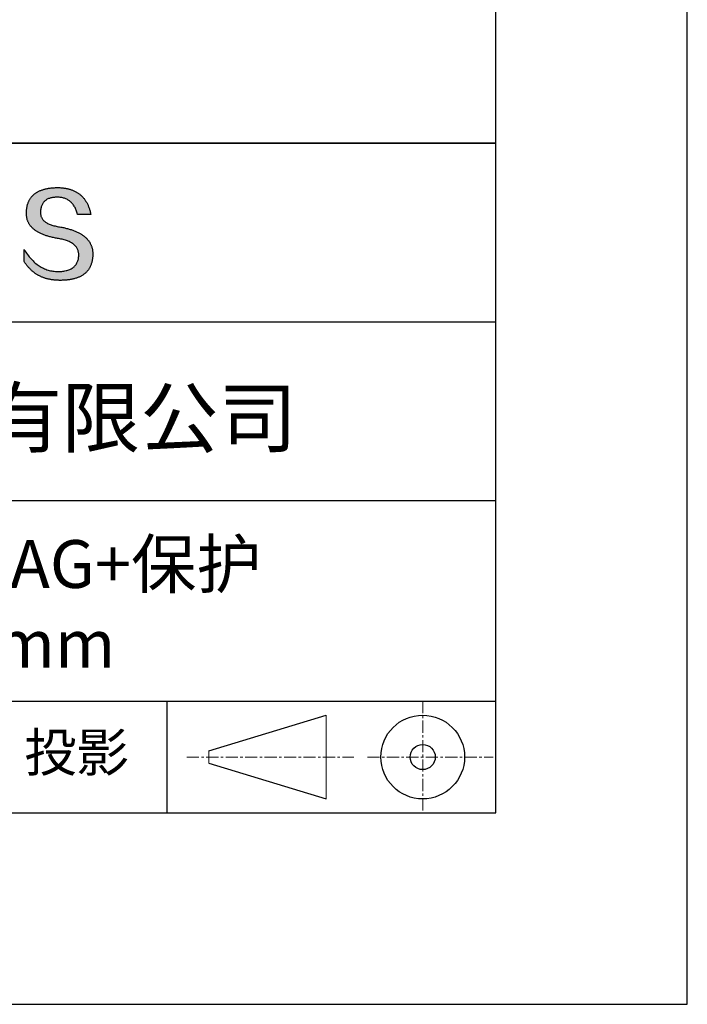
# Model space of a CAD drawing. Units: millimetres. Extents: x 62 to 359, y -13 to 197.
# Drawn here: x 324 to 359, y -13 to 39 of the extents above; entities that cross this region are included whole.
import ezdxf

# ---------------------------------------------------------------- set-up
doc = ezdxf.new("R2010")
doc.units = ezdxf.units.MM
doc.linetypes.add('CENTER', pattern=[10.16, 6.35, -1.27, 1.27, -1.27])
for name, color, linetype in [('1轮廓实线层', 7, 'Continuous'), ('6文字层', 3, 'Continuous'), ('细实线层', 7, 'Continuous')]:
    doc.layers.add(name, color=color, linetype=linetype)
doc.layers.add('3中心线层', color=1, linetype='CENTER', lineweight=9)
doc.layers.add('粗实线层', color=7, linetype='Continuous', lineweight=25)

# ---------------------------------------------------------------- blocks, each defined once
blk = doc.blocks.new('*X8')
at = {"layer": '粗实线层'}
for p, q in [((138.5, -95), (138.5, 95)), ((-138.5, -95), (138.5, -95))]:
    blk.add_line(p, q, dxfattribs=at)
at = {"layer": '细实线层'}
for p, q in [((148.5, -105), (148.5, 105)), ((-148.5, -105), (148.5, -105))]:
    blk.add_line(p, q, dxfattribs=at)

msp = doc.modelspace()

# ---------------------------------------------------------------- hatches: boundary and pattern name
msp.add_hatch(color=256).paths.add_polyline_path([(327.863, 26.949), (327.852, 26.979), (327.84, 27.009), (327.827, 27.038), (327.814, 27.067), (327.799, 27.095), (327.784, 27.123), (327.768, 27.151), (327.751, 27.178), (327.733, 27.204), (327.714, 27.231), (327.694, 27.257), (327.673, 27.282), (327.652, 27.307), (327.63, 27.332), (327.607, 27.357), (327.583, 27.38), (327.558, 27.404), (327.532, 27.427), (327.505, 27.45), (327.478, 27.472), (327.45, 27.494), (327.42, 27.516), (327.39, 27.537), (327.359, 27.557), (327.328, 27.578), (327.295, 27.598), (327.261, 27.617), (327.227, 27.636), (327.192, 27.655), (327.156, 27.673), (327.119, 27.691), (327.081, 27.708), (327.042, 27.725), (327.002, 27.742), (326.962, 27.758), (326.921, 27.774), (326.878, 27.79), (326.835, 27.805), (326.791, 27.819), (326.747, 27.833), (326.701, 27.847), (326.655, 27.861), (326.607, 27.874), (326.559, 27.886), (326.51, 27.898), (326.46, 27.91), (326.409, 27.922), (326.357, 27.933), (326.305, 27.943), (326.251, 27.953), (326.197, 27.963), (326.133, 27.973), (326.071, 27.984), (326.012, 27.996), (325.954, 28.009), (325.899, 28.022), (325.845, 28.037), (325.794, 28.053), (325.745, 28.069), (325.698, 28.087), (325.653, 28.105), (325.61, 28.125), (325.57, 28.145), (325.531, 28.166), (325.495, 28.189), (325.46, 28.212), (325.428, 28.236), (325.398, 28.261), (325.37, 28.287), (325.344, 28.314), (325.32, 28.342), (325.299, 28.37), (325.279, 28.4), (325.261, 28.431), (325.246, 28.462), (325.233, 28.495), (325.222, 28.528), (325.213, 28.563), (325.206, 28.598), (325.201, 28.634), (325.198, 28.672), (325.198, 28.71), (325.199, 28.749), (325.201, 28.796), (325.205, 28.841), (325.21, 28.885), (325.217, 28.928), (325.226, 28.969), (325.236, 29.009), (325.248, 29.047), (325.261, 29.083), (325.276, 29.118), (325.293, 29.152), (325.312, 29.184), (325.332, 29.215), (325.353, 29.244), (325.377, 29.271), (325.401, 29.297), (325.428, 29.322), (325.456, 29.345), (325.486, 29.367), (325.518, 29.387), (325.551, 29.406), (325.585, 29.423), (325.622, 29.438), (325.66, 29.453), (325.699, 29.465), (325.74, 29.476), (325.783, 29.486), (325.828, 29.494), (325.874, 29.501), (325.922, 29.506), (325.971, 29.51), (326.022, 29.512), (326.075, 29.513), (326.125, 29.512), (326.174, 29.51), (326.222, 29.505), (326.269, 29.499), (326.315, 29.491), (326.36, 29.482), (326.404, 29.47), (326.446, 29.457), (326.488, 29.442), (326.528, 29.426), (326.567, 29.407), (326.605, 29.387), (326.642, 29.365), (326.678, 29.342), (326.713, 29.316), (326.747, 29.289), (326.779, 29.26), (326.811, 29.23), (326.841, 29.197), (326.87, 29.163), (326.898, 29.128), (326.925, 29.09), (326.951, 29.051), (326.976, 29.01), (327, 28.967), (327.022, 28.922), (327.044, 28.876), (327.064, 28.828), (327.083, 28.778), (327.101, 28.726), (327.118, 28.673), (327.134, 28.618), (327.826, 28.618), (327.817, 28.661), (327.807, 28.704), (327.797, 28.746), (327.786, 28.787), (327.774, 28.828), (327.762, 28.868), (327.75, 28.907), (327.736, 28.945), (327.723, 28.983), (327.708, 29.02), (327.693, 29.057), (327.678, 29.093), (327.662, 29.128), (327.645, 29.162), (327.628, 29.196), (327.61, 29.229), (327.591, 29.262), (327.572, 29.293), (327.553, 29.324), (327.533, 29.355), (327.512, 29.384), (327.491, 29.413), (327.469, 29.442), (327.446, 29.469), (327.423, 29.496), (327.4, 29.522), (327.375, 29.548), (327.351, 29.573), (327.325, 29.597), (327.299, 29.621), (327.273, 29.644), (327.246, 29.666), (327.218, 29.687), (327.19, 29.708), (327.161, 29.728), (327.132, 29.748), (327.102, 29.766), (327.071, 29.784), (327.04, 29.802), (327.008, 29.819), (326.976, 29.835), (326.943, 29.85), (326.91, 29.865), (326.876, 29.879), (326.841, 29.892), (326.806, 29.905), (326.77, 29.917), (326.734, 29.928), (326.697, 29.938), (326.66, 29.948), (326.622, 29.957), (326.583, 29.966), (326.544, 29.974), (326.504, 29.981), (326.464, 29.987), (326.423, 29.993), (326.381, 29.998), (326.339, 30.003), (326.297, 30.007), (326.253, 30.01), (326.21, 30.012), (326.165, 30.014), (326.12, 30.015), (326.075, 30.015), (326.026, 30.014), (325.978, 30.013), (325.931, 30.01), (325.885, 30.008), (325.839, 30.004), (325.794, 30), (325.75, 29.996), (325.707, 29.991), (325.664, 29.985), (325.622, 29.978), (325.581, 29.971), (325.54, 29.964), (325.501, 29.956), (325.462, 29.947), (325.423, 29.938), (325.386, 29.928), (325.349, 29.917), (325.313, 29.906), (325.278, 29.894), (325.244, 29.882), (325.21, 29.869), (325.177, 29.856), (325.145, 29.842), (325.113, 29.827), (325.083, 29.811), (325.053, 29.796), (325.023, 29.779), (324.995, 29.762), (324.967, 29.744), (324.94, 29.726), (324.914, 29.707), (324.888, 29.688), (324.864, 29.668), (324.84, 29.647), (324.816, 29.626), (324.794, 29.604), (324.772, 29.581), (324.751, 29.558), (324.731, 29.535), (324.711, 29.51), (324.692, 29.485), (324.674, 29.46), (324.657, 29.434), (324.64, 29.407), (324.625, 29.38), (324.61, 29.352), (324.595, 29.324), (324.582, 29.295), (324.569, 29.265), (324.557, 29.235), (324.545, 29.204), (324.535, 29.173), (324.525, 29.141), (324.516, 29.108), (324.508, 29.075), (324.5, 29.041), (324.493, 29.007), (324.487, 28.972), (324.482, 28.936), (324.477, 28.9), (324.473, 28.863), (324.47, 28.826), (324.468, 28.788), (324.466, 28.749), (324.464, 28.714), (324.463, 28.68), (324.462, 28.646), (324.463, 28.613), (324.464, 28.58), (324.467, 28.547), (324.47, 28.515), (324.474, 28.484), (324.479, 28.452), (324.485, 28.421), (324.492, 28.391), (324.5, 28.361), (324.508, 28.331), (324.518, 28.302), (324.528, 28.273), (324.54, 28.244), (324.552, 28.216), (324.565, 28.188), (324.579, 28.161), (324.594, 28.134), (324.61, 28.108), (324.626, 28.081), (324.644, 28.056), (324.662, 28.031), (324.682, 28.006), (324.702, 27.981), (324.723, 27.957), (324.745, 27.933), (324.768, 27.91), (324.792, 27.887), (324.817, 27.865), (324.843, 27.843), (324.869, 27.821), (324.896, 27.8), (324.925, 27.779), (324.954, 27.759), (324.984, 27.739), (325.015, 27.719), (325.047, 27.7), (325.08, 27.681), (325.114, 27.663), (325.148, 27.645), (325.184, 27.627), (325.22, 27.61), (325.257, 27.593), (325.296, 27.577), (325.335, 27.561), (325.375, 27.545), (325.415, 27.53), (325.457, 27.516), (325.5, 27.501), (325.543, 27.487), (325.588, 27.474), (325.633, 27.461), (325.679, 27.448), (325.727, 27.436), (325.775, 27.424), (325.824, 27.412), (325.873, 27.401), (325.924, 27.39), (325.976, 27.38), (326.028, 27.37), (326.082, 27.361), (326.136, 27.352), (326.201, 27.34), (326.264, 27.328), (326.325, 27.314), (326.384, 27.3), (326.441, 27.284), (326.496, 27.268), (326.548, 27.25), (326.599, 27.232), (326.648, 27.212), (326.694, 27.191), (326.739, 27.17), (326.781, 27.147), (326.821, 27.123), (326.86, 27.099), (326.896, 27.073), (326.93, 27.046), (326.962, 27.018), (326.992, 26.989), (327.02, 26.96), (327.046, 26.929), (327.07, 26.897), (327.091, 26.864), (327.111, 26.83), (327.129, 26.795), (327.144, 26.759), (327.158, 26.722), (327.169, 26.684), (327.178, 26.645), (327.186, 26.605), (327.191, 26.564), (327.194, 26.522), (327.195, 26.479), (327.193, 26.427), (327.188, 26.378), (327.182, 26.33), (327.174, 26.284), (327.163, 26.239), (327.151, 26.196), (327.136, 26.154), (327.12, 26.114), (327.101, 26.076), (327.081, 26.039), (327.058, 26.003), (327.033, 25.97), (327.007, 25.938), (326.978, 25.907), (326.947, 25.878), (326.915, 25.851), (326.88, 25.825), (326.843, 25.801), (326.804, 25.778), (326.764, 25.757), (326.721, 25.737), (326.676, 25.719), (326.629, 25.703), (326.58, 25.688), (326.529, 25.675), (326.476, 25.664), (326.421, 25.654), (326.364, 25.645), (326.305, 25.638), (326.244, 25.633), (326.181, 25.629), (326.116, 25.627), (326.047, 25.63), (325.98, 25.634), (325.913, 25.641), (325.847, 25.65), (325.782, 25.661), (325.718, 25.674), (325.655, 25.69), (325.592, 25.707), (325.531, 25.727), (325.47, 25.749), (325.41, 25.774), (325.351, 25.8), (325.293, 25.828), (325.235, 25.859), (325.178, 25.892), (325.123, 25.927), (325.068, 25.964), (325.014, 26.004), (324.96, 26.045), (324.908, 26.089), (324.856, 26.135), (324.805, 26.183), (324.756, 26.234), (324.706, 26.286), (324.658, 26.341), (324.611, 26.398), (324.564, 26.457), (324.518, 26.518), (324.473, 26.581), (324.429, 26.647), (324.386, 26.714), (324.344, 26.784), (324.344, 26.151), (324.363, 26.121), (324.382, 26.091), (324.402, 26.061), (324.423, 26.032), (324.443, 26.004), (324.464, 25.975), (324.485, 25.948), (324.507, 25.921), (324.528, 25.894), (324.55, 25.868), (324.573, 25.842), (324.596, 25.817), (324.619, 25.792), (324.642, 25.768), (324.666, 25.745), (324.69, 25.721), (324.714, 25.698), (324.739, 25.676), (324.764, 25.654), (324.789, 25.633), (324.815, 25.612), (324.841, 25.592), (324.867, 25.572), (324.893, 25.552), (324.92, 25.533), (324.948, 25.515), (324.975, 25.497), (325.003, 25.479), (325.031, 25.462), (325.06, 25.446), (325.088, 25.43), (325.117, 25.414), (325.147, 25.399), (325.177, 25.385), (325.207, 25.37), (325.237, 25.357), (325.268, 25.343), (325.299, 25.331), (325.33, 25.319), (325.362, 25.307), (325.394, 25.296), (325.426, 25.285), (325.459, 25.274), (325.492, 25.265), (325.525, 25.255), (325.559, 25.246), (325.592, 25.238), (325.627, 25.23), (325.661, 25.223), (325.696, 25.216), (325.731, 25.209), (325.767, 25.203), (325.802, 25.198), (325.839, 25.193), (325.875, 25.188), (325.912, 25.184), (325.949, 25.18), (325.986, 25.177), (326.024, 25.175), (326.062, 25.172), (326.1, 25.171), (326.139, 25.17), (326.178, 25.169), (326.217, 25.169), (326.27, 25.169), (326.321, 25.17), (326.372, 25.172), (326.422, 25.174), (326.471, 25.177), (326.52, 25.181), (326.567, 25.185), (326.614, 25.19), (326.66, 25.195), (326.705, 25.202), (326.749, 25.209), (326.792, 25.216), (326.835, 25.225), (326.877, 25.233), (326.918, 25.243), (326.958, 25.253), (326.997, 25.264), (327.036, 25.276), (327.074, 25.288), (327.111, 25.301), (327.147, 25.314), (327.182, 25.329), (327.217, 25.343), (327.25, 25.359), (327.283, 25.375), (327.315, 25.392), (327.346, 25.41), (327.377, 25.428), (327.406, 25.447), (327.435, 25.466), (327.463, 25.486), (327.49, 25.507), (327.516, 25.529), (327.542, 25.551), (327.567, 25.573), (327.591, 25.597), (327.614, 25.621), (327.636, 25.646), (327.657, 25.671), (327.678, 25.697), (327.698, 25.724), (327.717, 25.752), (327.735, 25.78), (327.752, 25.808), (327.769, 25.838), (327.784, 25.868), (327.799, 25.899), (327.813, 25.93), (327.827, 25.962), (327.839, 25.995), (327.851, 26.028), (327.862, 26.062), (327.872, 26.097), (327.881, 26.132), (327.889, 26.168), (327.897, 26.205), (327.904, 26.242), (327.91, 26.28), (327.915, 26.319), (327.919, 26.358), (327.922, 26.398), (327.925, 26.439), (327.927, 26.48), (327.928, 26.522), (327.928, 26.557), (327.928, 26.592), (327.926, 26.627), (327.924, 26.661), (327.92, 26.694), (327.916, 26.728), (327.911, 26.761), (327.905, 26.793), (327.899, 26.825), (327.891, 26.857), (327.883, 26.888), (327.873, 26.919), (327.871, 26.925)])

# ---------------------------------------------------------------- linework, layer by layer
for points in [[(324.466, 28.749), (324.468, 28.788), (324.47, 28.826), (324.473, 28.863), (324.477, 28.9), (324.482, 28.936), (324.487, 28.972), (324.493, 29.007), (324.5, 29.041), (324.508, 29.075), (324.516, 29.108), (324.525, 29.141), (324.535, 29.173), (324.545, 29.204), (324.557, 29.235), (324.569, 29.265), (324.582, 29.295), (324.595, 29.324), (324.61, 29.352), (324.625, 29.38), (324.64, 29.407), (324.657, 29.434), (324.674, 29.46), (324.692, 29.485), (324.711, 29.51), (324.731, 29.535), (324.751, 29.558), (324.772, 29.581), (324.794, 29.604), (324.816, 29.626), (324.84, 29.647), (324.864, 29.668), (324.888, 29.688), (324.914, 29.707), (324.94, 29.726), (324.967, 29.744), (324.995, 29.762), (325.023, 29.779), (325.053, 29.796), (325.083, 29.811), (325.113, 29.827), (325.145, 29.842), (325.177, 29.856), (325.21, 29.869), (325.244, 29.882), (325.278, 29.894), (325.313, 29.906), (325.349, 29.917), (325.386, 29.928), (325.423, 29.938), (325.462, 29.947), (325.501, 29.956), (325.54, 29.964), (325.581, 29.971), (325.622, 29.978), (325.664, 29.985), (325.707, 29.991), (325.75, 29.996), (325.794, 30), (325.839, 30.004), (325.885, 30.008), (325.931, 30.01), (325.978, 30.013), (326.026, 30.014), (326.075, 30.015)], [(326.075, 30.015), (326.12, 30.015), (326.165, 30.014), (326.21, 30.012), (326.253, 30.01), (326.297, 30.007), (326.339, 30.003), (326.381, 29.998), (326.423, 29.993), (326.464, 29.987), (326.504, 29.981), (326.544, 29.974), (326.583, 29.966), (326.622, 29.957), (326.66, 29.948), (326.697, 29.938), (326.734, 29.928), (326.77, 29.917), (326.806, 29.905), (326.841, 29.892), (326.876, 29.879), (326.91, 29.865), (326.943, 29.85), (326.976, 29.835), (327.008, 29.819), (327.04, 29.802), (327.071, 29.784), (327.102, 29.766), (327.132, 29.748), (327.161, 29.728), (327.19, 29.708), (327.218, 29.687), (327.246, 29.666), (327.273, 29.644), (327.299, 29.621), (327.325, 29.597), (327.351, 29.573), (327.375, 29.548), (327.4, 29.522), (327.423, 29.496), (327.446, 29.469), (327.469, 29.442), (327.491, 29.413), (327.512, 29.384), (327.533, 29.355), (327.553, 29.324), (327.572, 29.293), (327.591, 29.262), (327.61, 29.229), (327.628, 29.196), (327.645, 29.162), (327.662, 29.128), (327.678, 29.093), (327.693, 29.057), (327.708, 29.02), (327.723, 28.983), (327.736, 28.945), (327.75, 28.907), (327.762, 28.868), (327.774, 28.828), (327.786, 28.787), (327.797, 28.746), (327.807, 28.704), (327.817, 28.661), (327.826, 28.618)], [(327.134, 28.618), (327.118, 28.673), (327.101, 28.726), (327.083, 28.778), (327.064, 28.828), (327.044, 28.876), (327.022, 28.922), (327, 28.967), (326.976, 29.01), (326.951, 29.051), (326.925, 29.09), (326.898, 29.128), (326.87, 29.163), (326.841, 29.197), (326.811, 29.23), (326.779, 29.26), (326.747, 29.289), (326.713, 29.316), (326.678, 29.342), (326.642, 29.365), (326.605, 29.387), (326.567, 29.407), (326.528, 29.426), (326.488, 29.442), (326.446, 29.457), (326.404, 29.47), (326.36, 29.482), (326.315, 29.491), (326.269, 29.499), (326.222, 29.505), (326.174, 29.51), (326.125, 29.512), (326.075, 29.513), (326.022, 29.512), (325.971, 29.51), (325.922, 29.506), (325.874, 29.501), (325.828, 29.494), (325.783, 29.486), (325.74, 29.476), (325.699, 29.465), (325.66, 29.453), (325.622, 29.438), (325.585, 29.423), (325.551, 29.406), (325.518, 29.387), (325.486, 29.367), (325.456, 29.345), (325.428, 29.322), (325.401, 29.297), (325.377, 29.271), (325.353, 29.244), (325.332, 29.215), (325.312, 29.184), (325.293, 29.152), (325.276, 29.118), (325.261, 29.083), (325.248, 29.047), (325.236, 29.009), (325.226, 28.969), (325.217, 28.928), (325.21, 28.885), (325.205, 28.841), (325.201, 28.796), (325.199, 28.749)], [(326.136, 27.352), (326.082, 27.361), (326.028, 27.37), (325.976, 27.38), (325.924, 27.39), (325.873, 27.401), (325.824, 27.412), (325.775, 27.424), (325.727, 27.436), (325.679, 27.448), (325.633, 27.461), (325.588, 27.474), (325.543, 27.487), (325.5, 27.501), (325.457, 27.516), (325.415, 27.53), (325.375, 27.545), (325.335, 27.561), (325.296, 27.577), (325.257, 27.593), (325.22, 27.61), (325.184, 27.627), (325.148, 27.645), (325.114, 27.663), (325.08, 27.681), (325.047, 27.7), (325.015, 27.719), (324.984, 27.739), (324.954, 27.759), (324.925, 27.779), (324.896, 27.8), (324.869, 27.821), (324.843, 27.843), (324.817, 27.865), (324.792, 27.887), (324.768, 27.91), (324.745, 27.933), (324.723, 27.957), (324.702, 27.981), (324.682, 28.006), (324.662, 28.031), (324.644, 28.056), (324.626, 28.081), (324.61, 28.108), (324.594, 28.134), (324.579, 28.161), (324.565, 28.188), (324.552, 28.216), (324.54, 28.244), (324.528, 28.273), (324.518, 28.302), (324.508, 28.331), (324.5, 28.361), (324.492, 28.391), (324.485, 28.421), (324.479, 28.452), (324.474, 28.484), (324.47, 28.515), (324.467, 28.547), (324.464, 28.58), (324.463, 28.613), (324.462, 28.646), (324.463, 28.68), (324.464, 28.714), (324.466, 28.749)], [(325.199, 28.749), (325.198, 28.71), (325.198, 28.672), (325.201, 28.634), (325.206, 28.598), (325.213, 28.563), (325.222, 28.528), (325.233, 28.495), (325.246, 28.462), (325.261, 28.431), (325.279, 28.4), (325.299, 28.37), (325.32, 28.342), (325.344, 28.314), (325.37, 28.287), (325.398, 28.261), (325.428, 28.236), (325.46, 28.212), (325.495, 28.189), (325.531, 28.166), (325.57, 28.145), (325.61, 28.125), (325.653, 28.105), (325.698, 28.087), (325.745, 28.069), (325.794, 28.053), (325.845, 28.037), (325.899, 28.022), (325.954, 28.009), (326.012, 27.996), (326.071, 27.984), (326.133, 27.973), (326.197, 27.963)], [(327.826, 28.618), (327.826, 28.618), (327.824, 28.618), (327.822, 28.618), (327.818, 28.618), (327.814, 28.618), (327.809, 28.618), (327.803, 28.618), (327.796, 28.618), (327.789, 28.618), (327.781, 28.618), (327.772, 28.618), (327.762, 28.618), (327.752, 28.618), (327.741, 28.618), (327.73, 28.618), (327.718, 28.618), (327.706, 28.618), (327.693, 28.618), (327.666, 28.618), (327.637, 28.618), (327.607, 28.618), (327.576, 28.618), (327.545, 28.618), (327.48, 28.618), (327.415, 28.618), (327.384, 28.618), (327.353, 28.618), (327.323, 28.618), (327.294, 28.618), (327.267, 28.618), (327.254, 28.618), (327.242, 28.618), (327.23, 28.618), (327.219, 28.618), (327.208, 28.618), (327.198, 28.618), (327.188, 28.618), (327.179, 28.618), (327.171, 28.618), (327.164, 28.618), (327.157, 28.618), (327.151, 28.618), (327.146, 28.618), (327.142, 28.618), (327.138, 28.618), (327.136, 28.618), (327.134, 28.618), (327.134, 28.618)], [(326.197, 27.963), (326.251, 27.953), (326.305, 27.943), (326.357, 27.933), (326.409, 27.922), (326.46, 27.91), (326.51, 27.898), (326.559, 27.886), (326.607, 27.874), (326.655, 27.861), (326.701, 27.847), (326.747, 27.833), (326.791, 27.819), (326.835, 27.805), (326.878, 27.79), (326.921, 27.774), (326.962, 27.758), (327.002, 27.742), (327.042, 27.725), (327.081, 27.708), (327.119, 27.691), (327.156, 27.673), (327.192, 27.655), (327.227, 27.636), (327.261, 27.617), (327.295, 27.598), (327.328, 27.578), (327.359, 27.557), (327.39, 27.537), (327.42, 27.516), (327.45, 27.494), (327.478, 27.472), (327.505, 27.45), (327.532, 27.427), (327.558, 27.404), (327.583, 27.38), (327.607, 27.357), (327.63, 27.332), (327.652, 27.307), (327.673, 27.282), (327.694, 27.257), (327.714, 27.231), (327.733, 27.204), (327.751, 27.178), (327.768, 27.151), (327.784, 27.123), (327.799, 27.095), (327.814, 27.067), (327.827, 27.038), (327.84, 27.009), (327.852, 26.979), (327.863, 26.949), (327.873, 26.919), (327.883, 26.888), (327.891, 26.857), (327.899, 26.825), (327.905, 26.793), (327.911, 26.761), (327.916, 26.728), (327.92, 26.694), (327.924, 26.661), (327.926, 26.627), (327.928, 26.592), (327.928, 26.557), (327.928, 26.522)], [(327.195, 26.479), (327.194, 26.522), (327.191, 26.564), (327.186, 26.605), (327.178, 26.645), (327.169, 26.684), (327.158, 26.722), (327.144, 26.759), (327.129, 26.795), (327.111, 26.83), (327.091, 26.864), (327.07, 26.897), (327.046, 26.929), (327.02, 26.96), (326.992, 26.989), (326.962, 27.018), (326.93, 27.046), (326.896, 27.073), (326.86, 27.099), (326.821, 27.123), (326.781, 27.147), (326.739, 27.17), (326.694, 27.191), (326.648, 27.212), (326.599, 27.232), (326.548, 27.25), (326.496, 27.268), (326.441, 27.284), (326.384, 27.3), (326.325, 27.314), (326.264, 27.328), (326.201, 27.34), (326.136, 27.352)], [(324.344, 26.784), (324.386, 26.714), (324.429, 26.647), (324.473, 26.581), (324.518, 26.518), (324.564, 26.457), (324.611, 26.398), (324.658, 26.341), (324.706, 26.286), (324.756, 26.234), (324.805, 26.183), (324.856, 26.135), (324.908, 26.089), (324.96, 26.045), (325.014, 26.004), (325.068, 25.964), (325.123, 25.927), (325.178, 25.892), (325.235, 25.859), (325.293, 25.828), (325.351, 25.8), (325.41, 25.774), (325.47, 25.749), (325.531, 25.727), (325.592, 25.707), (325.655, 25.69), (325.718, 25.674), (325.782, 25.661), (325.847, 25.65), (325.913, 25.641), (325.98, 25.634), (326.047, 25.63), (326.116, 25.627)], [(324.344, 26.151), (324.344, 26.152), (324.344, 26.153), (324.344, 26.155), (324.344, 26.158), (324.344, 26.162), (324.344, 26.167), (324.344, 26.172), (324.344, 26.178), (324.344, 26.185), (324.344, 26.193), (324.344, 26.201), (324.344, 26.209), (324.344, 26.219), (324.344, 26.229), (324.344, 26.239), (324.344, 26.25), (324.344, 26.273), (324.344, 26.298), (324.344, 26.324), (324.344, 26.351), (324.344, 26.38), (324.344, 26.409), (324.344, 26.468), (324.344, 26.527), (324.344, 26.556), (324.344, 26.584), (324.344, 26.611), (324.344, 26.637), (324.344, 26.662), (324.344, 26.685), (324.344, 26.696), (324.344, 26.707), (324.344, 26.716), (324.344, 26.726), (324.344, 26.734), (324.344, 26.743), (324.344, 26.75), (324.344, 26.757), (324.344, 26.763), (324.344, 26.768), (324.344, 26.773), (324.344, 26.777), (324.344, 26.78), (324.344, 26.782), (324.344, 26.784), (324.344, 26.784)], [(327.928, 26.522), (327.927, 26.48), (327.925, 26.439), (327.922, 26.398), (327.919, 26.358), (327.915, 26.319), (327.91, 26.28), (327.904, 26.242), (327.897, 26.205), (327.889, 26.168), (327.881, 26.132), (327.872, 26.097), (327.862, 26.062), (327.851, 26.028), (327.839, 25.995), (327.827, 25.962), (327.813, 25.93), (327.799, 25.899), (327.784, 25.868), (327.769, 25.838), (327.752, 25.808), (327.735, 25.78), (327.717, 25.752), (327.698, 25.724), (327.678, 25.697), (327.657, 25.671), (327.636, 25.646), (327.614, 25.621), (327.591, 25.597), (327.567, 25.573), (327.542, 25.551), (327.516, 25.529), (327.49, 25.507), (327.463, 25.486), (327.435, 25.466), (327.406, 25.447), (327.377, 25.428), (327.346, 25.41), (327.315, 25.392), (327.283, 25.375), (327.25, 25.359), (327.217, 25.343), (327.182, 25.329), (327.147, 25.314), (327.111, 25.301), (327.074, 25.288), (327.036, 25.276), (326.997, 25.264), (326.958, 25.253), (326.918, 25.243), (326.877, 25.233), (326.835, 25.225), (326.792, 25.216), (326.749, 25.209), (326.705, 25.202), (326.66, 25.195), (326.614, 25.19), (326.567, 25.185), (326.52, 25.181), (326.471, 25.177), (326.422, 25.174), (326.372, 25.172), (326.321, 25.17), (326.27, 25.169), (326.217, 25.169), (326.178, 25.169), (326.139, 25.17), (326.1, 25.171), (326.062, 25.172), (326.024, 25.175), (325.986, 25.177), (325.949, 25.18), (325.912, 25.184), (325.875, 25.188), (325.839, 25.193), (325.802, 25.198), (325.767, 25.203), (325.731, 25.209), (325.696, 25.216), (325.661, 25.223), (325.627, 25.23), (325.592, 25.238), (325.559, 25.246), (325.525, 25.255), (325.492, 25.265), (325.459, 25.274), (325.426, 25.285), (325.394, 25.296), (325.362, 25.307), (325.33, 25.319), (325.299, 25.331), (325.268, 25.343), (325.237, 25.357), (325.207, 25.37), (325.177, 25.385), (325.147, 25.399), (325.117, 25.414), (325.088, 25.43), (325.06, 25.446), (325.031, 25.462), (325.003, 25.479), (324.975, 25.497), (324.948, 25.515), (324.92, 25.533), (324.893, 25.552), (324.867, 25.572), (324.841, 25.592), (324.815, 25.612), (324.789, 25.633), (324.764, 25.654), (324.739, 25.676), (324.714, 25.698), (324.69, 25.721), (324.666, 25.745), (324.642, 25.768), (324.619, 25.792), (324.596, 25.817), (324.573, 25.842), (324.55, 25.868), (324.528, 25.894), (324.507, 25.921), (324.485, 25.948), (324.464, 25.975), (324.443, 26.004), (324.423, 26.032), (324.402, 26.061), (324.382, 26.091), (324.363, 26.121), (324.344, 26.151)], [(326.116, 25.627), (326.181, 25.629), (326.244, 25.633), (326.305, 25.638), (326.364, 25.645), (326.421, 25.654), (326.476, 25.664), (326.529, 25.675), (326.58, 25.688), (326.629, 25.703), (326.676, 25.719), (326.721, 25.737), (326.764, 25.757), (326.804, 25.778), (326.843, 25.801), (326.88, 25.825), (326.915, 25.851), (326.947, 25.878), (326.978, 25.907), (327.007, 25.938), (327.033, 25.97), (327.058, 26.003), (327.081, 26.039), (327.101, 26.076), (327.12, 26.114), (327.136, 26.154), (327.151, 26.196), (327.163, 26.239), (327.174, 26.284), (327.182, 26.33), (327.188, 26.378), (327.193, 26.427), (327.195, 26.479)]]:
    msp.add_lwpolyline(points)
at = {"layer": '1轮廓实线层'}
msp.add_line((208.988, -2.661), (348.988, -2.661), dxfattribs=at)
at = {"layer": '3中心线层', "color": 7, "ltscale": 0.1}
for p, q in [((345.164, 3.18), (345.164, -2.661)), ((332.84, 0.26), (341.564, 0.26)), ((342.276, 0.26), (348.839, 0.26))]:
    msp.add_line(p, q, dxfattribs=at)
at = {"layer": '3中心线层', "color": 7}
for p, q in [((340.116, -1.928), (340.116, 2.447)), ((333.991, -0.068), (333.991, 0.588))]:
    msp.add_line(p, q, dxfattribs=at)
at = {"layer": '粗实线层'}
for p, q in [((273.988, 32.339), (348.988, 32.339)), ((348.988, 32.339), (273.988, 32.339)), ((273.988, 23.006), (348.988, 23.006)), ((273.988, 13.673), (348.988, 13.673)), ((273.988, 3.18), (348.988, 3.18))]:
    msp.add_line(p, q, dxfattribs=at)
at = {"layer": '细实线层'}
for p, q in [((331.805, 3.18), (331.805, -2.661)), ((333.991, 0.588), (340.116, 2.447)), ((333.991, -0.068), (340.116, -1.928))]:
    msp.add_line(p, q, dxfattribs=at)
for radius in [2.187, 0.656]:
    msp.add_circle((345.164, 0.26), radius, dxfattribs=at)

# ---------------------------------------------------------------- block references
at = {"layer": '粗实线层'}
msp.add_blockref('*X8', (210.488, 92.339), dxfattribs=at)

# ---------------------------------------------------------------- texts
at = {"layer": '6文字层', "attachment_point": 5}
for s, insert, char_height, width in [('{\\fMicrosoft YaHei|b0|i0|c134|p34;联合光科技（北京）有限公司}', (311.992, 17.987), 3, 54.93812), ('{\\fMicrosoft YaHei|b0|i0|c134|p34;金属膜反射镜 AG+保护\\PD=10.00\\fMicrosoft YaHei|b0|i0|c0|p34;mm}', (319.568, 8.262), 2.5, 58.87635), ('{\\fSimSun|b0|i0|c134|p2;\\H0.91429x;投影} ', (327.078, 0.504), 2.1875, 17.84856)]:
    msp.add_mtext(s, dxfattribs=dict(at, insert=insert, char_height=char_height, width=width))

doc.saveas('drawing.dxf')
